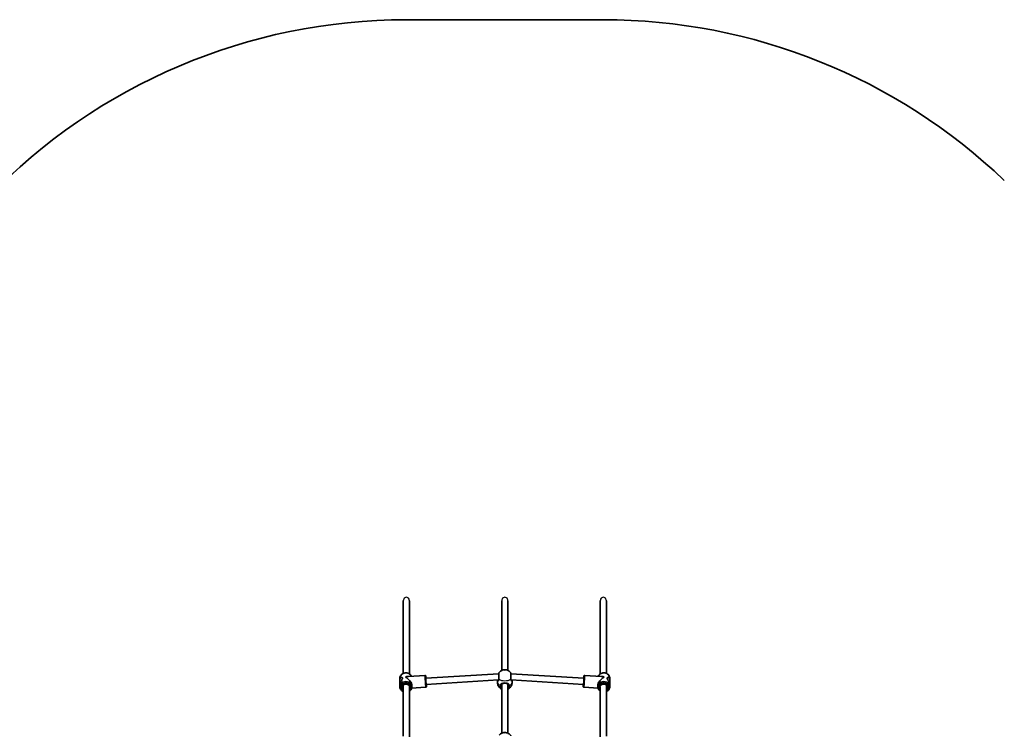
# Model space of a CAD drawing. Units: millimetres. Extents: x -6952 to 7249, y -3932 to 4142.
# Drawn here: x -3059 to -502, y 1348 to 3206 of the extents above; entities that cross this region are included whole.
import ezdxf

# ---------------------------------------------------------------- set-up
doc = ezdxf.new("R2010")
doc.units = ezdxf.units.MM
doc.layers.add('Widoczne (ISO)', color=7, linetype='Continuous', lineweight=35)
doc.layers.add('Widoczne wąskie (ISO)', color=7, linetype='Continuous', lineweight=25)

msp = doc.modelspace()

# ---------------------------------------------------------------- linework, layer by layer
at = {"layer": 'Widoczne (ISO)'}
for p, q in [((-1543.2, 3206), (-2054.8, 3206)), ((-2062.8, 1509), (-2062.8, 1697.4)), ((-2046.8, 1507.7), (-2046.8, 1697.4)), ((-1807, 1516.9), (-1807, 1697.4)), ((-1791, 1516.9), (-1791, 1697.4)), ((-1551.2, 1507.7), (-1551.2, 1697.4)), ((-1535.2, 1509), (-1535.2, 1697.4)), ((-2071.5, 1492.1), (-2071.5, 1496.7)), ((-2071.5, 1492.1), (-2071.5, 1478.7)), ((-2006.6, 1503.9), (-2049.2, 1501.3)), ((-1814.7, 1508.1), (-2004.4, 1496.6)), ((-1815.6, 1492), (-2003.4, 1480.6)), ((-1818.1, 1491.9), (-1818.1, 1485.6)), ((-1814.5, 1508.1), (-1814.7, 1508.1)), ((-1593.6, 1496.6), (-1783.5, 1508.1)), ((-1594.6, 1480.6), (-1782.3, 1492)), ((-1779.8, 1491.8), (-1779.8, 1485.6)), ((-1591.4, 1503.9), (-1548.8, 1501.3)), ((-1526.5, 1496.7), (-1526.5, 1492.1)), ((-1526.5, 1478.7), (-1526.5, 1492.1)), ((-2071.5, 1474.2), (-2071.5, 1478.7)), ((-2062.8, 1346), (-2062.8, 1478.4)), ((-2046.8, 1344.7), (-2046.8, 1473.4)), ((-2004.7, 1473), (-2041, 1470.8)), ((-2040.5, 1474.2), (-2040.5, 1477.7)), ((-1807, 1353.9), (-1807, 1480.4)), ((-1791, 1353.9), (-1791, 1480.4)), ((-1593.3, 1473), (-1557, 1470.8)), ((-1557.5, 1477.7), (-1557.5, 1474.2)), ((-1551.2, 1344.7), (-1551.2, 1473.4)), ((-1535.2, 1346), (-1535.2, 1478.4)), ((-1526.5, 1478.7), (-1526.5, 1474.2))]:
    msp.add_line(p, q, dxfattribs=at)
for centre, radius, start, end in [((-2054.8, 1698), 1508, 90, 136.0712), ((-1543.2, 1698), 1508, 46.3222, 90), ((-1812.5, 1510.1), 2, 141.8046, 180), ((-1785.5, 1510.1), 2, 0, 38.1954), ((-1785.5, 1347.1), 2, 0, 38.1954)]:
    msp.add_arc(centre, radius, start, end, dxfattribs=at)
for centre, major_axis, ratio, start_param, end_param in [((-2056, 1484.2), (-15.5, -0.6), 0.366737, 5.667196, 5.778997), ((-2056, 1484.2), (15.5, 0.6), 0.366737, 2.5256, 2.637404), ((-2056, 1474.5), (-0.9, 21.2), 0.731669, 0.688221, 0.914288), ((-2056, 1474.5), (0.9, -21.2), 0.731669, 3.829809, 4.055877), ((-2056, 1486.6), (15.5, 0.6), 0.366737, 2.299536, 2.434803), ((-2056, 1486.6), (-15.5, -0.6), 0.366737, 5.441124, 5.576396), ((-2056, 1485.4), (-13.1, -14), 0.58894, 3.700865, 4.223394), ((-2056, 1485.4), (13.7, -12.9), 0.565523, 0.488995, 2.130069), ((-1814.5, 1500.1), (0.24, -8), 0.01756, 3.141058, 5.235453), ((-1542, 1485.4), (-13.7, -12.9), 0.565523, 4.153117, 5.79419), ((-1542, 1485.4), (13.1, -14), 0.58894, 2.059791, 2.58232), ((-1542, 1484.2), (0.9, 21.2), 0.731669, 5.459697, 5.594965), ((-1542, 1496.3), (15.5, -0.6), 0.366737, 0.615989, 0.842057), ((-1542, 1496.3), (-15.5, 0.6), 0.366737, 3.757585, 3.983654), ((-1542, 1484.2), (-0.9, -21.2), 0.731669, 2.318105, 2.453376), ((-1542, 1486.6), (0.9, 21.2), 0.731669, 5.257097, 5.368897), ((-1542, 1486.6), (-0.9, -21.2), 0.731669, 2.115504, 2.227308)]:
    msp.add_ellipse(centre, major_axis=major_axis, ratio=ratio, start_param=start_param, end_param=end_param, dxfattribs=at)
for points, knots in [([(-2071.5, 1496.7), (-2071.5, 1498.1), (-2071.2, 1499.5), (-2070.2, 1502.3), (-2069.5, 1503.5), (-2067.6, 1505.9), (-2066.4, 1506.9), (-2063.7, 1508.6), (-2062.2, 1509.3), (-2059, 1510.2), (-2057.4, 1510.4), (-2054, 1510.3), (-2052.4, 1510), (-2049.2, 1509.1), (-2047.7, 1508.3), (-2045.1, 1506.5), (-2043.9, 1505.4), (-2042.5, 1503.4), (-2042, 1502.6), (-2041.6, 1501.8)], [3.21187, 3.21187, 3.21187, 3.21187, 3.519524, 3.519524, 3.830556, 3.830556, 4.148869, 4.148869, 4.473535, 4.473535, 4.801579, 4.801579, 5.130517, 5.130517, 5.458309, 5.458309, 5.782309, 5.782309, 5.975004, 5.975004, 5.975004, 5.975004]), ([(-1814.5, 1510.1), (-1814.5, 1510.1), (-1814.5, 1509.9), (-1814.5, 1509.3), (-1814.5, 1508.4), (-1814.5, 1505.9), (-1814.5, 1504.4), (-1814.5, 1501.2), (-1814.5, 1499.5), (-1814.5, 1496.8), (-1814.5, 1495.8), (-1814.5, 1494.8)], [1.03129, 1.03129, 1.03129, 1.03129, 1.299703, 1.299703, 1.842753, 1.842753, 2.356937, 2.356937, 2.86021, 2.86021, 3.174755, 3.174755, 3.174755, 3.174755]), ([(-1783.9, 1511.3), (-1785.2, 1512.9), (-1786.5, 1514), (-1789.3, 1516.1), (-1790.7, 1516.8), (-1793.9, 1518), (-1795.5, 1518.3), (-1798.6, 1518.7), (-1800.1, 1518.6), (-1803.3, 1518.2), (-1805.1, 1517.8), (-1808.1, 1516.3), (-1809.1, 1515.8), (-1811.4, 1514.1), (-1812.8, 1512.9), (-1814.1, 1511.3)], [1.945597, 1.945597, 1.945597, 1.945597, 2.169927, 2.169927, 2.482575, 2.482575, 2.9426, 2.9426, 3.420999, 3.420999, 3.899397, 3.899397, 4.10602, 4.10602, 4.337589, 4.337589, 4.337589, 4.337589]), ([(-1783.5, 1494.8), (-1783.5, 1495.5), (-1783.5, 1496.1), (-1783.5, 1497.8), (-1783.5, 1498.9), (-1783.5, 1501.5), (-1783.5, 1502.9), (-1783.5, 1505.5), (-1783.5, 1506.7), (-1783.5, 1508.8), (-1783.5, 1509.5), (-1783.5, 1510), (-1783.5, 1510.1), (-1783.5, 1510.1)], [0, 0, 0, 0, 0.206308, 0.206308, 0.5364, 0.5364, 0.96552, 0.96552, 1.422771, 1.422771, 1.925821, 1.925821, 2.143465, 2.143465, 2.143465, 2.143465]), ([(-1556.3, 1501.8), (-1555.9, 1502.8), (-1555.3, 1503.8), (-1553.6, 1505.9), (-1552.4, 1506.9), (-1549.7, 1508.6), (-1548.2, 1509.3), (-1545, 1510.2), (-1543.4, 1510.4), (-1540, 1510.3), (-1538.4, 1510), (-1535.2, 1509.1), (-1533.7, 1508.3), (-1531.1, 1506.5), (-1529.9, 1505.4), (-1528.1, 1502.9), (-1527.4, 1501.6), (-1526.7, 1499), (-1526.5, 1497.8), (-1526.5, 1496.7)], [6.591366, 6.591366, 6.591366, 6.591366, 6.831593, 6.831593, 7.149907, 7.149907, 7.474573, 7.474573, 7.802617, 7.802617, 8.131555, 8.131555, 8.459346, 8.459346, 8.783347, 8.783347, 9.100516, 9.100516, 9.354501, 9.354501, 9.354501, 9.354501]), ([(-2071.5, 1492.1), (-2071.5, 1492.6), (-2071.5, 1493), (-2071.3, 1494.1), (-2071.1, 1494.8), (-2070.4, 1496.4), (-2069.6, 1497.2), (-2068.4, 1497.9), (-2068, 1498.1), (-2067, 1498.3), (-2066.5, 1498.3), (-2065.7, 1498.1), (-2065.3, 1498), (-2064.7, 1497.4), (-2064.5, 1497.1), (-2064.5, 1496.1), (-2064.7, 1495.6), (-2065.3, 1494.3), (-2065.7, 1493.6), (-2066.5, 1492.2), (-2067, 1491.4), (-2067.6, 1490.4), (-2067.8, 1490.1), (-2067.9, 1489.9)], [2.34471, 2.34471, 2.34471, 2.34471, 2.507871, 2.507871, 2.77941, 2.77941, 3.322488, 3.322488, 3.610032, 3.610032, 3.897576, 3.897576, 4.185119, 4.185119, 4.472663, 4.472663, 4.760206, 4.760206, 5.04775, 5.04775, 5.335293, 5.335293, 5.424723, 5.424723, 5.424723, 5.424723]), ([(-2067.9, 1489.9), (-2067.8, 1490.1), (-2067.6, 1490.4), (-2067, 1491.4), (-2066.5, 1492.2), (-2065.7, 1493.6), (-2065.3, 1494.3), (-2064.7, 1495.6), (-2064.5, 1496.1), (-2064.5, 1496.6), (-2064.5, 1497.1), (-2064.7, 1497.4), (-2065.3, 1498), (-2065.7, 1498.1), (-2066.5, 1498.3), (-2067, 1498.3), (-2068, 1498.1), (-2068.4, 1497.9), (-2069.6, 1497.2), (-2070.4, 1496.4), (-2071.1, 1494.8), (-2071.3, 1494.1), (-2071.5, 1493), (-2071.5, 1492.6), (-2071.5, 1492.1)], [7.993265, 7.993265, 7.993265, 7.993265, 8.082695, 8.082695, 8.370238, 8.370238, 8.657782, 8.657782, 8.945325, 8.945325, 8.945325, 9.232869, 9.232869, 9.520412, 9.520412, 9.807956, 9.807956, 10.095499, 10.095499, 10.638578, 10.638578, 10.910117, 10.910117, 11.073277, 11.073277, 11.073277, 11.073277]), ([(-2069.7, 1486.4), (-2070.1, 1485.3), (-2070.6, 1484.1), (-2071.1, 1482), (-2071.3, 1481.1), (-2071.5, 1479.7), (-2071.5, 1479.2), (-2071.5, 1478.7)], [5.8167936, 5.8167936, 5.8167936, 5.8167936, 6.1659154, 6.1659154, 6.4374547, 6.4374547, 6.6006148, 6.6006148, 6.6006148, 6.6006148]), ([(-2071.5, 1478.7), (-2071.5, 1479.2), (-2071.5, 1479.7), (-2071.3, 1481.1), (-2071.1, 1482), (-2070.6, 1484.1), (-2070.1, 1485.3), (-2069.7, 1486.4)], [6.8173731, 6.8173731, 6.8173731, 6.8173731, 6.9805333, 6.9805333, 7.2520725, 7.2520725, 7.6011944, 7.6011944, 7.6011944, 7.6011944]), ([(-2006.6, 1503.9), (-2006.3, 1504), (-2006.1, 1503.9), (-2005.7, 1503.8), (-2005.5, 1503.7), (-2005.2, 1503.5), (-2005.1, 1503.4), (-2004.9, 1503.2), (-2004.8, 1503.1), (-2004.7, 1502.9), (-2004.6, 1502.8), (-2004.5, 1502.6), (-2004.5, 1502.6), (-2004.4, 1502.3), (-2004.4, 1502.1), (-2004.2, 1501.5), (-2004.2, 1500.9), (-2004, 1499.3), (-2003.9, 1498.3), (-2003.7, 1496.9), (-2003.7, 1496.8), (-2003.7, 1496.6)], [3.6641219, 3.6641219, 3.6641219, 3.6641219, 3.6756628, 3.6756628, 3.688357, 3.688357, 3.7044174, 3.7044174, 3.724956, 3.724956, 3.7510404, 3.7510404, 3.7929014, 3.7929014, 3.9054758, 3.9054758, 4.2196351, 4.2196351, 4.5598766, 4.5598766, 4.605339, 4.605339, 4.605339, 4.605339]), ([(-2003.1, 1477.7), (-2003.1, 1477.7), (-2003.1, 1477.7), (-2003.1, 1477.8), (-2003.1, 1477.9), (-2003.2, 1478.5), (-2003.3, 1479), (-2003.4, 1480.3), (-2003.5, 1481.1), (-2003.6, 1483.1), (-2003.7, 1484.1), (-2003.9, 1486.5), (-2004, 1487.7), (-2004.1, 1490.1), (-2004.2, 1491.3), (-2004.3, 1493.6), (-2004.3, 1494.6), (-2004.4, 1496.5), (-2004.4, 1497.3), (-2004.4, 1498.6), (-2004.4, 1499.1), (-2004.4, 1499.4), (-2004.4, 1499.5), (-2004.4, 1499.5), (-2004.4, 1499.5), (-2004.4, 1499.5)], [0.70299, 0.70299, 0.70299, 0.70299, 0.752414, 0.752414, 0.914319, 0.914319, 1.18025, 1.18025, 1.486847, 1.486847, 1.802221, 1.802221, 2.119821, 2.119821, 2.437866, 2.437866, 2.755263, 2.755263, 3.069838, 3.069838, 3.372017, 3.372017, 3.479773, 3.479773, 3.483661, 3.483661, 3.483661, 3.483661]), ([(-1818.1, 1485.6), (-1818.1, 1483.6), (-1817.8, 1481.5), (-1816.6, 1477.8), (-1815.7, 1476.2), (-1813.6, 1473.1), (-1812.4, 1471.9), (-1809.7, 1469.6), (-1808.3, 1468.8), (-1807, 1468.3)], [4.712389, 4.712389, 4.712389, 4.712389, 4.8723899, 4.8723899, 5.0445745, 5.0445745, 5.2556224, 5.2556224, 5.5425826, 5.5425826, 5.5425826, 5.5425826]), ([(-1816.2, 1491.7), (-1816.2, 1491.7), (-1816.3, 1491.7), (-1816.3, 1491.7), (-1816.3, 1491.6), (-1816.4, 1491.6), (-1816.4, 1491.6), (-1816.4, 1491.6), (-1816.4, 1491.6), (-1816.5, 1491.6), (-1816.5, 1491.6), (-1816.5, 1491.6)], [0, 0, 0, 0, 0.0350497, 0.0350497, 0.0700994, 0.0700994, 0.1051491, 0.1051491, 0.1401988, 0.1401988, 0.1598108, 0.1598108, 0.1598108, 0.1598108]), ([(-1816.2, 1491.7), (-1816, 1491.8), (-1815.9, 1491.8), (-1815.6, 1492.1), (-1815.4, 1492.2), (-1815.1, 1492.6), (-1815, 1492.9), (-1814.8, 1493.4), (-1814.7, 1493.8), (-1814.5, 1494.5), (-1814.5, 1494.9), (-1814.5, 1495.4)], [5.402374, 5.402374, 5.402374, 5.402374, 5.5765871, 5.5765871, 5.7508003, 5.7508003, 5.9250134, 5.9250134, 6.0992265, 6.0992265, 6.2734397, 6.2734397, 6.2734397, 6.2734397]), ([(-1802, 1483.2), (-1802.2, 1483.2), (-1802.4, 1483.1), (-1802.8, 1483), (-1803, 1483), (-1803.4, 1482.9), (-1803.5, 1482.8), (-1803.9, 1482.7), (-1804.1, 1482.6), (-1804.4, 1482.5), (-1804.5, 1482.4), (-1804.7, 1482.4)], [0, 0, 0, 0, 0.0695389, 0.0695389, 0.1390777, 0.1390777, 0.2086166, 0.2086166, 0.2781555, 0.2781555, 0.3476944, 0.3476944, 0.3476944, 0.3476944]), ([(-1796, 1483.2), (-1796.4, 1483.3), (-1796.7, 1483.4), (-1797.5, 1483.5), (-1798, 1483.5), (-1798.8, 1483.6), (-1799.2, 1483.6), (-1800, 1483.5), (-1800.4, 1483.5), (-1801.2, 1483.4), (-1801.6, 1483.3), (-1802, 1483.2)], [5.754988, 5.754988, 5.754988, 5.754988, 5.8874973, 5.8874973, 6.0200067, 6.0200067, 6.152516, 6.152516, 6.2850254, 6.2850254, 6.4175347, 6.4175347, 6.4175347, 6.4175347]), ([(-1796, 1483.2), (-1795.8, 1483.2), (-1795.6, 1483.1), (-1795.2, 1483), (-1795, 1483), (-1794.6, 1482.9), (-1794.4, 1482.8), (-1794.1, 1482.7), (-1793.9, 1482.6), (-1793.6, 1482.5), (-1793.4, 1482.4), (-1793.3, 1482.4)], [0, 0, 0, 0, 0.0695389, 0.0695389, 0.1390777, 0.1390777, 0.2086166, 0.2086166, 0.2781555, 0.2781555, 0.3476944, 0.3476944, 0.3476944, 0.3476944]), ([(-1791, 1468.3), (-1790.4, 1468.5), (-1789.7, 1468.9), (-1788.2, 1469.8), (-1787.2, 1470.5), (-1784.7, 1472.7), (-1783, 1474.6), (-1780.9, 1479.1), (-1780.2, 1481.3), (-1779.9, 1484.3), (-1779.8, 1485), (-1779.8, 1485.6)], [7.023788, 7.023788, 7.023788, 7.023788, 7.1634108, 7.1634108, 7.3407905, 7.3407905, 7.6164918, 7.6164918, 7.8030603, 7.8030603, 7.8539816, 7.8539816, 7.8539816, 7.8539816]), ([(-1783.5, 1495.4), (-1783.5, 1494.9), (-1783.5, 1494.5), (-1783.3, 1493.8), (-1783.2, 1493.4), (-1783, 1492.9), (-1782.8, 1492.6), (-1782.6, 1492.2), (-1782.4, 1492.1), (-1782.1, 1491.8), (-1781.9, 1491.8), (-1781.8, 1491.7)], [6.2734229, 6.2734229, 6.2734229, 6.2734229, 6.447636, 6.447636, 6.6218492, 6.6218492, 6.7960623, 6.7960623, 6.9702754, 6.9702754, 7.1444886, 7.1444886, 7.1444886, 7.1444886]), ([(-1781.5, 1491.6), (-1781.5, 1491.6), (-1781.5, 1491.6), (-1781.5, 1491.6), (-1781.5, 1491.6), (-1781.6, 1491.6), (-1781.6, 1491.6), (-1781.6, 1491.6), (-1781.7, 1491.7), (-1781.7, 1491.7), (-1781.8, 1491.7), (-1781.8, 1491.7)], [0.1878837, 0.1878837, 0.1878837, 0.1878837, 0.2074956, 0.2074956, 0.2425453, 0.2425453, 0.277595, 0.277595, 0.3126447, 0.3126447, 0.3476944, 0.3476944, 0.3476944, 0.3476944]), ([(-1593.6, 1499.5), (-1593.6, 1499.5), (-1593.6, 1499.5), (-1593.6, 1499.4), (-1593.6, 1499.2), (-1593.6, 1498.7), (-1593.6, 1498.2), (-1593.6, 1496.9), (-1593.6, 1496), (-1593.7, 1494.1), (-1593.7, 1493), (-1593.8, 1490.7), (-1593.9, 1489.5), (-1594, 1487.1), (-1594.1, 1485.9), (-1594.3, 1483.6), (-1594.4, 1482.5), (-1594.5, 1480.6), (-1594.6, 1479.8), (-1594.8, 1478.5), (-1594.8, 1478.1), (-1594.9, 1477.7), (-1594.9, 1477.7), (-1594.9, 1477.7), (-1594.9, 1477.7), (-1594.9, 1477.7)], [2.799525, 2.799525, 2.799525, 2.799525, 2.848948, 2.848948, 3.010853, 3.010853, 3.276785, 3.276785, 3.583381, 3.583381, 3.898755, 3.898755, 4.216355, 4.216355, 4.5344, 4.5344, 4.851797, 4.851797, 5.166373, 5.166373, 5.468551, 5.468551, 5.576308, 5.576308, 5.580195, 5.580195, 5.580195, 5.580195]), ([(-1594.3, 1496.6), (-1594.2, 1497.7), (-1594.1, 1498.7), (-1593.9, 1500.5), (-1593.8, 1501.2), (-1593.6, 1501.9), (-1593.6, 1502.1), (-1593.5, 1502.5), (-1593.5, 1502.6), (-1593.3, 1503), (-1593.2, 1503.1), (-1592.9, 1503.4), (-1592.7, 1503.6), (-1592.3, 1503.8), (-1592, 1503.9), (-1591.6, 1503.9), (-1591.5, 1503.9), (-1591.4, 1503.9)], [7.9608253, 7.9608253, 7.9608253, 7.9608253, 8.2713355, 8.2713355, 8.605009, 8.605009, 8.7536289, 8.7536289, 8.8279388, 8.8279388, 8.8604349, 8.8604349, 8.8813309, 8.8813309, 8.8963882, 8.8963882, 8.9022487, 8.9022487, 8.9022487, 8.9022487]), ([(-1526.5, 1478.7), (-1526.5, 1479.2), (-1526.5, 1479.7), (-1526.7, 1481.1), (-1526.8, 1482), (-1527.6, 1484.7), (-1528.3, 1486.6), (-1529.6, 1489), (-1530, 1489.8), (-1531, 1491.4), (-1531.4, 1492.2), (-1532.3, 1493.6), (-1532.7, 1494.3), (-1533.3, 1495.6), (-1533.4, 1496.1), (-1533.4, 1497.1), (-1533.3, 1497.4), (-1532.7, 1498), (-1532.3, 1498.1), (-1531.4, 1498.3), (-1531, 1498.3), (-1530.3, 1498.2), (-1530.2, 1498.1), (-1530.1, 1498.1)], [2.34471, 2.34471, 2.34471, 2.34471, 2.507871, 2.507871, 2.77941, 2.77941, 3.322488, 3.322488, 3.610032, 3.610032, 3.897576, 3.897576, 4.185119, 4.185119, 4.472663, 4.472663, 4.760206, 4.760206, 5.04775, 5.04775, 5.335293, 5.335293, 5.424723, 5.424723, 5.424723, 5.424723]), ([(-1530.1, 1498.1), (-1530.2, 1498.1), (-1530.3, 1498.2), (-1531, 1498.3), (-1531.4, 1498.3), (-1532.3, 1498.1), (-1532.7, 1498), (-1533.3, 1497.4), (-1533.4, 1497.1), (-1533.4, 1496.6), (-1533.4, 1496.1), (-1533.3, 1495.6), (-1532.7, 1494.3), (-1532.3, 1493.6), (-1531.4, 1492.2), (-1531, 1491.4), (-1530, 1489.8), (-1529.6, 1489), (-1528.3, 1486.6), (-1527.6, 1484.7), (-1526.8, 1482), (-1526.7, 1481.1), (-1526.5, 1479.7), (-1526.5, 1479.2), (-1526.5, 1478.7)], [7.993265, 7.993265, 7.993265, 7.993265, 8.082695, 8.082695, 8.370238, 8.370238, 8.657782, 8.657782, 8.945325, 8.945325, 8.945325, 9.232869, 9.232869, 9.520412, 9.520412, 9.807956, 9.807956, 10.095499, 10.095499, 10.638578, 10.638578, 10.910117, 10.910117, 11.073277, 11.073277, 11.073277, 11.073277]), ([(-1528.3, 1497.1), (-1527.8, 1496.6), (-1527.4, 1496), (-1526.8, 1494.8), (-1526.7, 1494.1), (-1526.5, 1493), (-1526.5, 1492.6), (-1526.5, 1492.1)], [5.8167936, 5.8167936, 5.8167936, 5.8167936, 6.1659154, 6.1659154, 6.4374547, 6.4374547, 6.6006148, 6.6006148, 6.6006148, 6.6006148]), ([(-1526.5, 1492.1), (-1526.5, 1492.6), (-1526.5, 1493), (-1526.7, 1494.1), (-1526.8, 1494.8), (-1527.4, 1496), (-1527.8, 1496.6), (-1528.3, 1497.1)], [6.8173731, 6.8173731, 6.8173731, 6.8173731, 6.9805333, 6.9805333, 7.2520725, 7.2520725, 7.6011944, 7.6011944, 7.6011944, 7.6011944]), ([(-2071.5, 1474.2), (-2071.5, 1472.7), (-2071.2, 1471.3), (-2070.2, 1468.5), (-2069.5, 1467.3), (-2067.6, 1464.9), (-2066.4, 1463.9), (-2064.3, 1462.6), (-2063.6, 1462.2), (-2062.8, 1461.8)], [3.071315, 3.071315, 3.071315, 3.071315, 3.378969, 3.378969, 3.690001, 3.690001, 4.008314, 4.008314, 4.180798, 4.180798, 4.180798, 4.180798]), ([(-2064.5, 1474.2), (-2064.5, 1474.9), (-2064.3, 1475.7), (-2063.7, 1477.2), (-2063.2, 1477.9), (-2062.1, 1479.1), (-2061.4, 1479.7), (-2059.9, 1480.5), (-2059.1, 1480.8), (-2057.3, 1481.2), (-2056.4, 1481.3), (-2054.7, 1481.2), (-2053.8, 1481), (-2052.1, 1480.5), (-2051.4, 1480.1), (-2050.7, 1479.7), (-2050.7, 1479.7), (-2050.7, 1479.7)], [3.21187, 3.21187, 3.21187, 3.21187, 3.562294, 3.562294, 3.89967, 3.89967, 4.218252, 4.218252, 4.526789, 4.526789, 4.831496, 4.831496, 5.135455, 5.135455, 5.440935, 5.440935, 5.443419, 5.443419, 5.443419, 5.443419]), ([(-2062.8, 1474.6), (-2063.1, 1474.9), (-2063.3, 1475.2), (-2063.8, 1475.8), (-2063.9, 1476.1), (-2064, 1476.4)], [0.8504254, 0.8504254, 0.8504254, 0.8504254, 0.9962811, 0.9962811, 1.1160672, 1.1160672, 1.1160672, 1.1160672]), ([(-2062.8, 1474.6), (-2063.1, 1474.9), (-2063.3, 1475.2), (-2063.8, 1475.8), (-2063.9, 1476.1), (-2064, 1476.4)], [0.8504254, 0.8504254, 0.8504254, 0.8504254, 0.9962811, 0.9962811, 1.1160672, 1.1160672, 1.1160672, 1.1160672]), ([(-2046.8, 1463.1), (-2046.7, 1463.2), (-2046.5, 1463.3), (-2045.1, 1464.3), (-2043.9, 1465.4), (-2042.1, 1467.9), (-2041.4, 1469.2), (-2040.7, 1471.8), (-2040.5, 1473), (-2040.5, 1474.2)], [5.2864672, 5.2864672, 5.2864672, 5.2864672, 5.3177536, 5.3177536, 5.6417539, 5.6417539, 5.9589235, 5.9589235, 6.2129079, 6.2129079, 6.2129079, 6.2129079]), ([(-2002.7, 1480.6), (-2002.7, 1479.5), (-2002.7, 1478.5), (-2002.7, 1476.7), (-2002.7, 1476), (-2002.7, 1475.3), (-2002.7, 1475.1), (-2002.8, 1474.7), (-2002.8, 1474.6), (-2002.9, 1474.2), (-2003, 1474), (-2003.3, 1473.7), (-2003.4, 1473.5), (-2003.8, 1473.2), (-2004.1, 1473.1), (-2004.4, 1473), (-2004.6, 1473), (-2004.7, 1473)], [5.8644974, 5.8644974, 5.8644974, 5.8644974, 6.1748014, 6.1748014, 6.5084749, 6.5084749, 6.6570947, 6.6570947, 6.7314046, 6.7314046, 6.7639008, 6.7639008, 6.7847967, 6.7847967, 6.7998541, 6.7998541, 6.8057146, 6.8057146, 6.8057146, 6.8057146]), ([(-1804.7, 1482.4), (-1805, 1482.2), (-1805.4, 1482.1), (-1805.9, 1481.7), (-1806.2, 1481.4), (-1806.6, 1481), (-1806.8, 1480.7), (-1807.1, 1480.1), (-1807.3, 1479.7), (-1807.4, 1479), (-1807.5, 1478.6), (-1807.5, 1478.2)], [5.402374, 5.402374, 5.402374, 5.402374, 5.5765871, 5.5765871, 5.7508003, 5.7508003, 5.9250134, 5.9250134, 6.0992265, 6.0992265, 6.2734397, 6.2734397, 6.2734397, 6.2734397]), ([(-1790.5, 1478.2), (-1790.5, 1478.6), (-1790.5, 1479), (-1790.7, 1479.7), (-1790.8, 1480.1), (-1791.2, 1480.7), (-1791.3, 1481), (-1791.8, 1481.4), (-1792, 1481.7), (-1792.6, 1482.1), (-1792.9, 1482.2), (-1793.3, 1482.4)], [6.2734397, 6.2734397, 6.2734397, 6.2734397, 6.4476528, 6.4476528, 6.6218659, 6.6218659, 6.7960791, 6.7960791, 6.9702922, 6.9702922, 7.1445053, 7.1445053, 7.1445053, 7.1445053]), ([(-1593.3, 1473), (-1593.5, 1473), (-1593.7, 1473.1), (-1594.1, 1473.2), (-1594.3, 1473.3), (-1594.6, 1473.6), (-1594.7, 1473.7), (-1594.9, 1473.9), (-1595, 1474), (-1595.1, 1474.3), (-1595.1, 1474.3), (-1595.2, 1474.5), (-1595.2, 1474.6), (-1595.2, 1474.9), (-1595.3, 1475.1), (-1595.3, 1475.7), (-1595.3, 1476.3), (-1595.3, 1477.9), (-1595.3, 1478.9), (-1595.2, 1480.3), (-1595.2, 1480.5), (-1595.2, 1480.6)], [5.7606561, 5.7606561, 5.7606561, 5.7606561, 5.772197, 5.772197, 5.7848912, 5.7848912, 5.8009515, 5.8009515, 5.8214902, 5.8214902, 5.8475746, 5.8475746, 5.8894356, 5.8894356, 6.00201, 6.00201, 6.3161692, 6.3161692, 6.6564108, 6.6564108, 6.7016668, 6.7016668, 6.7016668, 6.7016668]), ([(-1557.5, 1474.2), (-1557.5, 1472.7), (-1557.2, 1471.3), (-1556.2, 1468.5), (-1555.5, 1467.3), (-1553.6, 1465), (-1552.5, 1464), (-1551.2, 1463.1)], [0.0702774, 0.0702774, 0.0702774, 0.0702774, 0.3779317, 0.3779317, 0.6889628, 0.6889628, 0.9967181, 0.9967181, 0.9967181, 0.9967181]), ([(-1547.3, 1479.7), (-1547.1, 1479.8), (-1546.9, 1480), (-1545.9, 1480.5), (-1545.1, 1480.8), (-1543.3, 1481.2), (-1542.4, 1481.3), (-1540.7, 1481.2), (-1539.8, 1481), (-1538.1, 1480.5), (-1537.4, 1480.1), (-1536, 1479.2), (-1535.4, 1478.7), (-1534.4, 1477.4), (-1534, 1476.7), (-1533.6, 1475.4), (-1533.5, 1474.8), (-1533.5, 1474.2)], [7.122952, 7.122952, 7.122952, 7.122952, 7.21929, 7.21929, 7.527827, 7.527827, 7.832533, 7.832533, 8.136492, 8.136492, 8.441973, 8.441973, 8.75267, 8.75267, 9.075393, 9.075393, 9.354501, 9.354501, 9.354501, 9.354501]), ([(-1533.9, 1476.4), (-1534.1, 1476.1), (-1534.2, 1475.8), (-1534.6, 1475.2), (-1534.9, 1474.9), (-1535.2, 1474.6)], [4.1901489, 4.1901489, 4.1901489, 4.1901489, 4.309935, 4.309935, 4.4557908, 4.4557908, 4.4557908, 4.4557908]), ([(-1533.9, 1476.4), (-1534.1, 1476.1), (-1534.2, 1475.8), (-1534.6, 1475.2), (-1534.9, 1474.9), (-1535.2, 1474.6)], [-1.1160672, -1.1160672, -1.1160672, -1.1160672, -0.9962811, -0.9962811, -0.8504254, -0.8504254, -0.8504254, -0.8504254]), ([(-1535.2, 1461.8), (-1534.2, 1462.3), (-1533.3, 1462.8), (-1531.1, 1464.3), (-1529.9, 1465.4), (-1528.1, 1467.9), (-1527.4, 1469.2), (-1526.7, 1471.8), (-1526.5, 1473), (-1526.5, 1474.2)], [2.102388, 2.102388, 2.102388, 2.102388, 2.316716, 2.316716, 2.640716, 2.640716, 2.957886, 2.957886, 3.21187, 3.21187, 3.21187, 3.21187]), ([(-1783.9, 1348.3), (-1785.2, 1349.9), (-1786.5, 1351), (-1789.3, 1353.1), (-1790.7, 1353.8), (-1793.9, 1355), (-1795.5, 1355.3), (-1798.6, 1355.7), (-1800.1, 1355.6), (-1803.3, 1355.2), (-1805.1, 1354.8), (-1808.1, 1353.3), (-1809.1, 1352.8), (-1811.4, 1351.1), (-1812.8, 1349.9), (-1814.1, 1348.3)], [1.945597, 1.945597, 1.945597, 1.945597, 2.169927, 2.169927, 2.482575, 2.482575, 2.9426, 2.9426, 3.420999, 3.420999, 3.899397, 3.899397, 4.10602, 4.10602, 4.337589, 4.337589, 4.337589, 4.337589])]:
    msp.add_open_spline(points, degree=3, knots=knots, dxfattribs=at)
at = {"layer": 'Widoczne wąskie (ISO)'}
for p, q in [((-1809.6, 1477.7), (-1808.5, 1477.7)), ((-1789.5, 1477.7), (-1788.4, 1477.7))]:
    msp.add_line(p, q, dxfattribs=at)
for centre, major_axis, ratio, start_param, end_param in [((-2054.8, 1697.4), (0, 9.24), 0.86602, 4.712389, 7.853982), ((-1799, 1697.4), (0, 9.24), 0.86602, 4.712389, 7.853982), ((-1543.2, 1697.4), (0, 9.24), 0.86602, 4.712389, 7.853982), ((-2056, 1496.7), (-15.5, 0), 0.866025, 3.535456, 6.283185), ((-1542, 1496.7), (15.5, 0), 0.866025, 0, 2.747729), ((-2056, 1474.2), (15.5, 0), 0.866025, 0, 3.141593), ((-2056, 1473.2), (-13.5, 0), 0.866025, 2.320581, 7.326101), ((-2056, 1473.2), (10.5, 0), 0.866025, 5.780289, 10.291119), ((-2005.6, 1488.5), (-0.9, 15.5), 0.03511, 0, 3.141593), ((-2003.6, 1488.6), (0.8, -13.5), 0.03511, 2.20507, 7.219708), ((-2003.6, 1488.6), (-0.7, 11.5), 0.03511, 5.481716, 10.226247), ((-1799, 1485.6), (-19.2, 0), 0.5, 0, 0.906395), ((-1816.8, 1490.8), (-0.719, -0.696), 0.970502, 3.9582, 5.589556), ((-1815.8, 1490.8), (-0.349, 0.937), 0.89508, 0, 0.712359), ((-1812.5, 1494.8), (-2, 0), 0.441065, 0, 0.664596), ((-1812.5, 1494.2), (-2, 0.12), 0.555588, 0.031167, 0.695755), ((-1799, 1499.5), (19.2, 0), 0.5, 3.804461, 5.620317), ((-1802.2, 1484.2), (0.217, -0.976), 0.312836, 5.169724, 6.283185), ((-1795.8, 1484.2), (-0.217, -0.976), 0.312836, 0, 1.113461), ((-1799, 1485.6), (19.2, 0), 0.5, 5.37679, 6.283185), ((-1785.5, 1494.8), (2, 0), 0.441065, 5.61859, 6.283185), ((-1785.5, 1494.2), (2, 0.12), 0.555588, 5.587431, 6.252018), ((-1782.1, 1490.8), (0.349, 0.937), 0.89508, 5.570826, 6.283185), ((-1781.1, 1490.8), (-0.719, 0.696), 0.970502, 3.835222, 5.466578), ((-1594.4, 1488.6), (0.8, 13.5), 0.03511, 2.205279, 7.219917), ((-1594.4, 1488.6), (-0.7, -11.5), 0.03511, 5.481988, 10.226519), ((-1592.4, 1488.5), (-0.9, -15.5), 0.03511, 0, 3.141593), ((-1542, 1474.2), (15.5, 0), 0.866025, 0, 3.141593), ((-1542, 1473.2), (-13.5, 0), 0.866025, 2.098677, 7.104197), ((-1542, 1473.2), (10.5, 0), 0.866025, 5.416844, 9.927674), ((-2056, 1474.2), (-8.5, 0), 0.866025, 0, 0.643501), ((-1809.6, 1478.8), (-2, 0.05), 0.51455, 0.919255, 1.583841), ((-1809.6, 1478.7), (-2, -0.05), 0.49988, 0.893546, 1.558133), ((-1808.5, 1478.2), (1, 0), 0.5, 4.712389, 6.283185), ((-1799, 1477.7), (-9.5, 0), 0.866025, 0, 0.569621), ((-1799, 1478.2), (-8.5, 0), 0.866025, 0, 0.344701), ((-1805.1, 1483.3), (0.39, -0.921), 0.653054, 5.707595, 6.283185), ((-1792.9, 1483.3), (-0.39, -0.921), 0.653054, 0, 0.575591), ((-1799, 1478.2), (8.5, 0), 0.866025, 5.938484, 6.283185), ((-1799, 1477.7), (9.5, 0), 0.866025, 5.713564, 6.283185), ((-1789.5, 1478.2), (-1, 0), 0.5, 0, 1.570796), ((-1788.4, 1478.8), (2, 0.05), 0.51455, 4.699344, 5.36393), ((-1788.4, 1478.7), (2, -0.05), 0.49988, 4.725052, 5.38964), ((-1542, 1474.2), (8.5, 0), 0.866025, 5.639684, 6.283185)]:
    msp.add_ellipse(centre, major_axis=major_axis, ratio=ratio, start_param=start_param, end_param=end_param, dxfattribs=at)
for centre in [(-1799, 1516), (-1799, 1353)]:
    msp.add_ellipse(centre, major_axis=(0.15, 0), ratio=0.5, dxfattribs=at)
for points, knots in [([(-1814.1, 1494.3), (-1814.1, 1495.4), (-1814.1, 1496.5), (-1814.1, 1499.5), (-1814.1, 1501.4), (-1814.1, 1505), (-1814.1, 1506.7), (-1814.1, 1509.4), (-1814.1, 1510.4), (-1814.1, 1511.2), (-1814.1, 1511.3), (-1814.1, 1511.3)], [-3.174755, -3.174755, -3.174755, -3.174755, -2.86021, -2.86021, -2.356937, -2.356937, -1.842753, -1.842753, -1.299703, -1.299703, -1.03129, -1.03129, -1.03129, -1.03129]), ([(-1783.9, 1511.3), (-1783.9, 1511.3), (-1783.9, 1511.2), (-1783.9, 1510.7), (-1783.9, 1509.8), (-1783.9, 1507.6), (-1783.9, 1506.2), (-1783.9, 1503.3), (-1783.9, 1501.7), (-1783.9, 1498.9), (-1783.9, 1497.6), (-1783.9, 1495.7), (-1783.9, 1495), (-1783.9, 1494.3)], [-2.143465, -2.143465, -2.143465, -2.143465, -1.925821, -1.925821, -1.422771, -1.422771, -0.96552, -0.96552, -0.5364, -0.5364, -0.206308, -0.206308, 0, 0, 0, 0]), ([(-1818.1, 1491.9), (-1818.1, 1491.6), (-1818.1, 1491.4), (-1818, 1491), (-1817.9, 1490.8), (-1817.8, 1490.7)], [6.0881917, 6.0881917, 6.0881917, 6.0881917, 6.249703, 6.249703, 6.4175347, 6.4175347, 6.4175347, 6.4175347]), ([(-1817.8, 1490.7), (-1817.6, 1490.3), (-1817.3, 1490), (-1816.5, 1489.8), (-1816, 1489.9), (-1815.1, 1490.6), (-1814.7, 1491.2), (-1814.2, 1492.4), (-1814.1, 1493), (-1814.1, 1493.6)], [2.148584, 2.148584, 2.148584, 2.148584, 2.4923, 2.4923, 2.823393, 2.823393, 3.182145, 3.182145, 3.406365, 3.406365, 3.406365, 3.406365]), ([(-1817.8, 1490.7), (-1817.7, 1490.6), (-1817.6, 1490.7), (-1817.1, 1490.9), (-1816.9, 1491.1), (-1816.6, 1491.3)], [-0.3476942, -0.3476942, -0.3476942, -0.3476942, -0.1506449, -0.1506449, 0, 0, 0, 0]), ([(-1816.6, 1491.3), (-1816.6, 1491.3), (-1816.5, 1491.3), (-1815.9, 1491.6), (-1815.4, 1492), (-1814.7, 1493.4), (-1814.5, 1494.3), (-1814.5, 1495.4)], [5.402374, 5.402374, 5.402374, 5.402374, 5.4650782, 5.4650782, 5.8665698, 5.8665698, 6.2734397, 6.2734397, 6.2734397, 6.2734397]), ([(-1814.5, 1494.3), (-1814.5, 1493.8), (-1814.6, 1493.3), (-1815, 1492.3), (-1815.3, 1491.8), (-1816, 1491.2), (-1816.3, 1491.2), (-1816.6, 1491.3), (-1816.6, 1491.3), (-1816.6, 1491.3)], [-3.4063648, -3.4063648, -3.4063648, -3.4063648, -3.1821449, -3.1821449, -2.8233931, -2.8233931, -2.4923005, -2.4923005, -2.4825401, -2.4825401, -2.4825401, -2.4825401]), ([(-1814.5, 1494.8), (-1814.5, 1494.8), (-1814.5, 1494.7), (-1814.5, 1494.5), (-1814.5, 1494.4), (-1814.5, 1494.3)], [0, 0, 0, 0, 0.03504151, 0.03504151, 0.07008301, 0.07008301, 0.07008301, 0.07008301]), ([(-1814.1, 1493.6), (-1814.1, 1493.7), (-1814.1, 1493.8), (-1814.1, 1494.1), (-1814.1, 1494.2), (-1814.1, 1494.3)], [-0.07008301, -0.07008301, -0.07008301, -0.07008301, -0.03504151, -0.03504151, 0, 0, 0, 0]), ([(-1802.4, 1483.7), (-1802.4, 1483.7), (-1802.4, 1483.7), (-1803.8, 1483.6), (-1805.1, 1483.5), (-1807.3, 1482.9), (-1808.2, 1482.5), (-1809.6, 1481.4), (-1810.2, 1480.7), (-1810.7, 1479.3), (-1810.8, 1478.7), (-1810.8, 1478.1)], [2.148581, 2.148581, 2.148581, 2.148581, 2.149908, 2.149908, 2.540044, 2.540044, 2.871378, 2.871378, 3.229571, 3.229571, 3.453442, 3.453442, 3.453442, 3.453442]), ([(-1802.4, 1483.7), (-1803, 1483.5), (-1803.6, 1483.2), (-1804.5, 1482.8), (-1804.8, 1482.6), (-1805.1, 1482.4)], [0, 0, 0, 0, 0.1944861, 0.1944861, 0.3476944, 0.3476944, 0.3476944, 0.3476944]), ([(-1795.6, 1483.7), (-1796.7, 1483.9), (-1797.8, 1484.1), (-1799, 1484.1), (-1799.6, 1484.1), (-1800.1, 1484), (-1801.3, 1483.9), (-1801.8, 1483.8), (-1802.4, 1483.7)], [5.754988, 5.754988, 5.754988, 5.754988, 6.0862698, 6.0862698, 6.0862698, 6.249703, 6.249703, 6.4175347, 6.4175347, 6.4175347, 6.4175347]), ([(-1792.9, 1482.4), (-1793.2, 1482.6), (-1793.5, 1482.8), (-1794.4, 1483.2), (-1795, 1483.5), (-1795.6, 1483.7)], [-0.3476944, -0.3476944, -0.3476944, -0.3476944, -0.1944859, -0.1944859, 0, 0, 0, 0]), ([(-1787.2, 1478.1), (-1787.2, 1478.5), (-1787.3, 1479), (-1787.5, 1480.1), (-1787.8, 1480.7), (-1788.8, 1481.8), (-1789.5, 1482.3), (-1791.1, 1483), (-1792, 1483.3), (-1793.8, 1483.6), (-1794.7, 1483.7), (-1795.6, 1483.7)], [0, 0, 0, 0, 0.164774, 0.164774, 0.428413, 0.428413, 0.76194, 0.76194, 1.048751, 1.048751, 1.304861, 1.304861, 1.304861, 1.304861]), ([(-1783.9, 1494.3), (-1783.9, 1494.2), (-1783.9, 1494.1), (-1783.9, 1493.8), (-1783.9, 1493.7), (-1783.9, 1493.6)], [-0.07008301, -0.07008301, -0.07008301, -0.07008301, -0.03504151, -0.03504151, 0, 0, 0, 0]), ([(-1783.9, 1493.6), (-1783.9, 1493.2), (-1783.8, 1492.7), (-1783.5, 1491.7), (-1783.3, 1491.2), (-1782.6, 1490.3), (-1782.1, 1490), (-1781.3, 1489.8), (-1780.9, 1489.9), (-1780.4, 1490.2), (-1780.3, 1490.4), (-1780.1, 1490.7)], [0, 0, 0, 0, 0.165681, 0.165681, 0.43077, 0.43077, 0.763372, 0.763372, 1.062687, 1.062687, 1.257781, 1.257781, 1.257781, 1.257781]), ([(-1783.5, 1495.4), (-1783.5, 1495), (-1783.5, 1494.6), (-1783.3, 1493.7), (-1783.2, 1493.2), (-1782.7, 1492.3), (-1782.4, 1491.9), (-1781.8, 1491.5), (-1781.6, 1491.3), (-1781.3, 1491.3)], [6.2734229, 6.2734229, 6.2734229, 6.2734229, 6.4200186, 6.4200186, 6.6545718, 6.6545718, 6.9594909, 6.9594909, 7.1444886, 7.1444886, 7.1444886, 7.1444886]), ([(-1783.5, 1494.3), (-1783.5, 1494.4), (-1783.5, 1494.5), (-1783.5, 1494.7), (-1783.5, 1494.8), (-1783.5, 1494.8)], [0, 0, 0, 0, 0.03504151, 0.03504151, 0.07008301, 0.07008301, 0.07008301, 0.07008301]), ([(-1781.3, 1491.3), (-1781.5, 1491.2), (-1781.6, 1491.2), (-1782.1, 1491.3), (-1782.5, 1491.5), (-1783, 1492.3), (-1783.2, 1492.7), (-1783.4, 1493.6), (-1783.4, 1493.9), (-1783.5, 1494.3)], [-0.9238247, -0.9238247, -0.9238247, -0.9238247, -0.7633722, -0.7633722, -0.4307699, -0.4307699, -0.1656807, -0.1656807, 0, 0, 0, 0]), ([(-1781.3, 1491.3), (-1781.1, 1491.1), (-1780.8, 1490.9), (-1780.4, 1490.7), (-1780.3, 1490.6), (-1780.1, 1490.7)], [-0.3476944, -0.3476944, -0.3476944, -0.3476944, -0.194442, -0.194442, 0, 0, 0, 0]), ([(-2050.7, 1479.7), (-2050.2, 1479.4), (-2049.8, 1479), (-2048.6, 1478), (-2048, 1477.3), (-2047.2, 1475.7), (-2046.9, 1474.8), (-2046.8, 1473.7), (-2046.8, 1473.6), (-2046.8, 1473.4)], [-3.278728, -3.278728, -3.278728, -3.278728, -3.0755767, -3.0755767, -2.7852357, -2.7852357, -2.4789759, -2.4789759, -2.4166554, -2.4166554, -2.4166554, -2.4166554]), ([(-1810.8, 1478.1), (-1810.8, 1478), (-1810.8, 1478), (-1810.8, 1477.9), (-1810.8, 1477.9), (-1810.8, 1477.8)], [-0.02300051, -0.02300051, -0.02300051, -0.02300051, -0.01150026, -0.01150026, 0, 0, 0, 0]), ([(-1810.8, 1477.8), (-1810.8, 1477.1), (-1810.7, 1476.4), (-1809.9, 1473.8), (-1808.8, 1472.1), (-1807.2, 1470.7), (-1807.1, 1470.6), (-1807, 1470.6)], [-3.2688585, -3.2688585, -3.2688585, -3.2688585, -3.0398361, -3.0398361, -2.4510641, -2.4510641, -2.4209056, -2.4209056, -2.4209056, -2.4209056]), ([(-1809.6, 1477.8), (-1809.5, 1478.4), (-1809.5, 1478.9), (-1809, 1480.1), (-1808.5, 1480.7), (-1807.2, 1481.7), (-1806.4, 1482), (-1805.4, 1482.3), (-1805.2, 1482.3), (-1805.1, 1482.4)], [-3.453442, -3.453442, -3.453442, -3.453442, -3.2295712, -3.2295712, -2.871378, -2.871378, -2.5400444, -2.5400444, -2.482541, -2.482541, -2.482541, -2.482541]), ([(-1809.6, 1477.7), (-1809.6, 1477.7), (-1809.6, 1477.7), (-1809.6, 1477.8), (-1809.6, 1477.8), (-1809.6, 1477.8)], [0, 0, 0, 0, 0.01150026, 0.01150026, 0.02300051, 0.02300051, 0.02300051, 0.02300051]), ([(-1807, 1471.9), (-1808.1, 1473), (-1808.9, 1474.3), (-1809.4, 1476.3), (-1809.5, 1477), (-1809.6, 1477.7)], [2.5405797, 2.5405797, 2.5405797, 2.5405797, 3.0398361, 3.0398361, 3.2688585, 3.2688585, 3.2688585, 3.2688585]), ([(-1805.1, 1482.4), (-1805.2, 1482.3), (-1805.4, 1482.3), (-1806.4, 1481.8), (-1807.1, 1481.2), (-1808.2, 1479.7), (-1808.5, 1478.7), (-1808.5, 1477.7)], [5.402374, 5.402374, 5.402374, 5.402374, 5.4650782, 5.4650782, 5.8665698, 5.8665698, 6.2734397, 6.2734397, 6.2734397, 6.2734397]), ([(-1792.9, 1482.4), (-1792.3, 1482.2), (-1791.8, 1482.1), (-1790.5, 1481.5), (-1789.8, 1481.1), (-1789, 1480.1), (-1788.7, 1479.6), (-1788.5, 1478.6), (-1788.4, 1478.2), (-1788.4, 1477.8)], [-0.970901, -0.970901, -0.970901, -0.970901, -0.7619401, -0.7619401, -0.4284126, -0.4284126, -0.1647741, -0.1647741, 0, 0, 0, 0]), ([(-1789.5, 1477.7), (-1789.5, 1478), (-1789.5, 1478.4), (-1789.7, 1479.3), (-1789.9, 1479.9), (-1790.6, 1480.9), (-1791.1, 1481.4), (-1792.1, 1482), (-1792.5, 1482.2), (-1792.9, 1482.4)], [6.2734397, 6.2734397, 6.2734397, 6.2734397, 6.41994, 6.41994, 6.6543405, 6.6543405, 6.9590612, 6.9590612, 7.1445053, 7.1445053, 7.1445053, 7.1445053]), ([(-1791, 1470.6), (-1790.1, 1471.2), (-1789.4, 1472), (-1788.2, 1473.8), (-1787.7, 1474.8), (-1787.3, 1476.5), (-1787.2, 1477.2), (-1787.2, 1477.8)], [-0.8479331, -0.8479331, -0.8479331, -0.8479331, -0.5387277, -0.5387277, -0.2072029, -0.2072029, 0, 0, 0, 0]), ([(-1788.4, 1477.7), (-1788.4, 1477.1), (-1788.5, 1476.5), (-1788.9, 1474.9), (-1789.3, 1474), (-1790.2, 1472.7), (-1790.6, 1472.3), (-1791, 1471.9)], [0, 0, 0, 0, 0.2072029, 0.2072029, 0.5387277, 0.5387277, 0.728255, 0.728255, 0.728255, 0.728255]), ([(-1788.4, 1477.8), (-1788.4, 1477.8), (-1788.4, 1477.8), (-1788.4, 1477.7), (-1788.4, 1477.7), (-1788.4, 1477.7)], [0, 0, 0, 0, 0.01150026, 0.01150026, 0.02300051, 0.02300051, 0.02300051, 0.02300051]), ([(-1787.2, 1477.8), (-1787.2, 1477.9), (-1787.2, 1477.9), (-1787.2, 1478), (-1787.2, 1478), (-1787.2, 1478.1)], [-0.02300051, -0.02300051, -0.02300051, -0.02300051, -0.01150026, -0.01150026, 0, 0, 0, 0]), ([(-1551.2, 1473.4), (-1551.2, 1474.1), (-1551.1, 1474.9), (-1550.5, 1476.5), (-1549.9, 1477.3), (-1548.6, 1478.7), (-1547.9, 1479.3), (-1547.3, 1479.7)], [-2.4166554, -2.4166554, -2.4166554, -2.4166554, -2.1593908, -2.1593908, -1.8408604, -1.8408604, -1.529194, -1.529194, -1.529194, -1.529194])]:
    msp.add_open_spline(points, degree=3, knots=knots, dxfattribs=at)
for points in [[(-1816.8, 1491.8), (-1816.9, 1491.8), (-1817, 1491.9), (-1817, 1492)], [(-1816.5, 1491.6), (-1816.6, 1491.6), (-1816.8, 1491.7), (-1816.8, 1491.8)], [(-1781.1, 1491.8), (-1781.2, 1491.7), (-1781.4, 1491.6), (-1781.5, 1491.6)], [(-1781, 1491.9), (-1781, 1491.8), (-1781.1, 1491.8), (-1781.1, 1491.8)], [(-1780.1, 1490.7), (-1780, 1490.9), (-1779.8, 1491.3), (-1779.8, 1491.8)]]:
    msp.add_open_spline(points, degree=3, dxfattribs=at)

doc.saveas('drawing.dxf')
